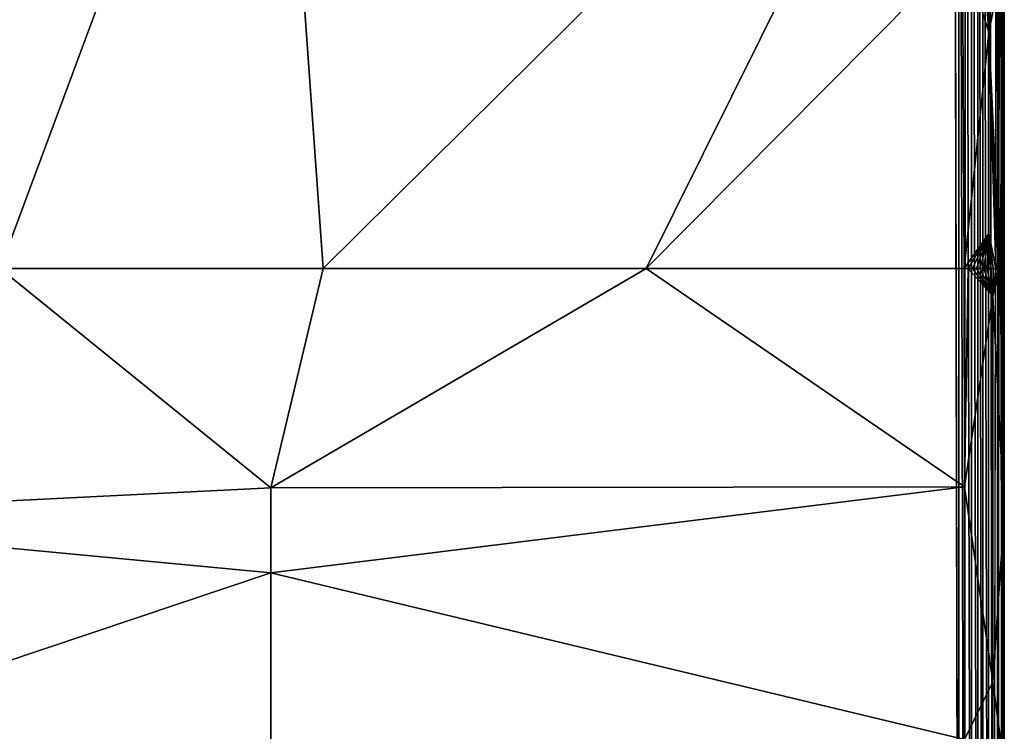
# Model space of a CAD drawing. Units: inches. Extents: x -29.5 to 29.5, y -18.4 to 17.7.
# Drawn here: x 25.1 to 29.5, y 9.7 to 12.9 of the extents above; entities that cross this region are included whole.
import ezdxf

# ---------------------------------------------------------------- set-up
doc = ezdxf.new("R2010")
doc.units = ezdxf.units.IN
doc.header["$MEASUREMENT"] = 0
doc.layers.add('SEAT-UPHOLSTERY', color=5, linetype='Continuous')

msp = doc.modelspace()

# ---------------------------------------------------------------- linework, layer by layer
at = {"layer": 'SEAT-UPHOLSTERY'}
for points, invisible_edges in [([(29.2994, 17.4865, 2.756), (29.2994, 17.4865, 2.756), (23.2598, 12.5101, 2.7559), (-29.2913, 17.4803, 2.7559)], 15), ([(23.3584, 12.553, 2.7559), (23.3584, 12.553, 2.7559), (23.2598, 12.5101, 2.7559), (29.2994, 17.4865, 2.756)], 13), ([(23.4618, 12.582, 2.7559), (23.4618, 12.582, 2.7559), (23.3584, 12.553, 2.7559), (29.2994, 17.4865, 2.756)], 13), ([(29.2994, 17.4865, 2.756), (29.2994, 17.4865, 2.756), (23.5683, 12.5966, 2.7559), (23.4618, 12.582, 2.7559)], 11), ([(23.6758, 12.5966, 2.7559), (23.6758, 12.5966, 2.7559), (23.5683, 12.5966, 2.7559), (29.2994, 17.4865, 2.756)], 13), ([(23.7822, 12.582, 2.7559), (23.7822, 12.582, 2.7559), (23.6758, 12.5966, 2.7559), (29.2994, 17.4865, 2.756)], 13), ([(29.2994, 17.4865, 2.756), (29.2994, 17.4865, 2.756), (23.8857, 12.553, 2.7559), (23.7822, 12.582, 2.7559)], 11), ([(23.9843, 12.5101, 2.7559), (23.9843, 12.5101, 2.7559), (23.8857, 12.553, 2.7559), (29.2994, 17.4865, 2.756)], 13), ([(24.0761, 12.4543, 2.7559), (24.0761, 12.4543, 2.7559), (23.9843, 12.5101, 2.7559), (29.2994, 17.4865, 2.756)], 13), ([(29.2994, 17.4865, 2.756), (29.2994, 17.4865, 2.756), (24.1595, 12.3865, 2.7559), (24.0761, 12.4543, 2.7559)], 11), ([(24.2328, 12.3079, 2.7559), (24.2328, 12.3079, 2.7559), (24.1595, 12.3865, 2.7559), (29.2994, 17.4865, 2.756)], 13), ([(24.2948, 12.2201, 2.7559), (24.2948, 12.2201, 2.7559), (24.2328, 12.3079, 2.7559), (29.2994, 17.4865, 2.756)], 13), ([(29.2994, 17.4865, 2.756), (29.2994, 17.4865, 2.756), (24.3443, 12.1247, 2.7559), (24.2948, 12.2201, 2.7559)], 11), ([(24.3803, 12.0235, 2.7559), (24.3803, 12.0235, 2.7559), (24.3443, 12.1247, 2.7559), (29.2994, 17.4865, 2.756)], 13), ([(24.4021, 11.9182, 2.7559), (24.4021, 11.9182, 2.7559), (24.3803, 12.0235, 2.7559), (29.2994, 17.4865, 2.756)], 13), ([(29.2994, 17.4865, 2.756), (29.2994, 17.4865, 2.756), (24.4094, 11.811, 2.7559), (24.4021, 11.9182, 2.7559)], 11), ([(29.2994, 6.136, 2.756), (29.2994, 6.136, 2.756), (24.4094, 11.811, 2.7559), (29.2994, 17.4865, 2.756)], 15), ([(29.2994, 6.136, 2.756), (29.2994, 6.136, 2.756), (29.2994, 17.4865, 2.756), (29.3241, 6.1397, 2.7581)], 2), ([(29.4574, 17.4916, 2.8244), (29.4574, 17.4916, 2.8244), (29.4787, 17.4803, 2.8483), (29.4787, 6.1417, 2.8483)], 4), ([(29.4787, 17.4803, 2.8483), (29.4787, 17.4803, 2.8483), (29.4967, 17.4824, 2.8753), (29.4787, 6.1417, 2.8483)], 9), ([(29.4967, 6.1394, 2.8754), (29.4967, 6.1394, 2.8754), (29.5096, 17.4803, 2.9017), (29.5096, 6.1417, 2.9017)], 4), ([(29.5096, 6.1417, 2.9017), (29.5096, 6.1417, 2.9017), (29.5096, 17.4803, 2.9017), (29.5183, 6.1365, 2.9263)], 2), ([(29.5276, 6.1417, 2.9921), (29.5276, 6.1417, 2.9921), (29.5257, 17.4859, 2.9627), (29.5276, 17.4803, 2.9921)], 9), ([(29.5276, 17.4803, 2.9921), (29.5276, 17.4803, 2.9921), (29.5276, 17.4803, 26.1977), (29.5276, 6.1417, 14.5997)], 15), ([(29.5276, 6.1417, 2.9921), (29.5276, 6.1417, 2.9921), (29.5276, 17.4803, 2.9921), (29.5276, 6.1417, 14.5997)], 15), ([(29.5276, 11.8103, 26.1874), (29.5276, 11.8103, 26.1874), (29.5276, 6.0961, 20.4732), (29.5276, 17.4803, 26.1977)], 15), ([(29.5276, 6.1417, 14.5997), (29.5276, 6.1417, 14.5997), (29.5276, 17.4803, 26.1977), (29.5276, 5.8245, 16.0825)], 15), ([(29.5276, 5.8048, 19.0276), (29.5276, 5.8048, 19.0276), (29.5276, 5.7135, 17.5607), (29.5276, 17.4803, 26.1977)], 13), ([(29.5276, 6.0961, 20.4732), (29.5276, 6.0961, 20.4732), (29.5276, 5.8048, 19.0276), (29.5276, 17.4803, 26.1977)], 15), ([(29.5276, 17.4803, 26.1977), (29.5276, 17.4803, 26.1977), (29.5276, 13.2067, 26.4721), (29.5276, 11.8103, 26.1874)], 9), ([(29.5276, 17.4803, 26.1977), (29.5276, 17.4803, 26.1977), (29.5276, 5.7135, 17.5607), (29.5276, 5.8245, 16.0825)], 15), ([(24.4021, 11.7038, 2.7559), (24.4021, 11.7038, 2.7559), (24.4094, 11.811, 2.7559), (29.2994, 6.136, 2.756)], 13), ([(29.5204, 11.8105, 26.2471), (29.5204, 11.8105, 26.2471), (29.5276, 11.8103, 26.1874), (29.5149, 11.8105, 26.2664)], 2), ([(29.526, 11.8104, 26.2175), (29.526, 11.8104, 26.2175), (29.5276, 11.8103, 26.1874), (29.5204, 11.8105, 26.2471)], 4), ([(29.5276, 11.8103, 26.1874), (29.5276, 11.8103, 26.1874), (29.5276, 5.7029, 23.8393), (29.5276, 5.717, 22.6994)], 15), ([(29.5276, 10.7109, 26.4344), (29.5276, 10.7109, 26.4344), (29.5276, 5.7029, 23.8393), (29.5276, 11.8103, 26.1874)], 4), ([(29.5276, 5.8491, 21.5726), (29.5276, 5.8491, 21.5726), (29.5276, 6.0961, 20.4732), (29.5276, 11.8103, 26.1874)], 15), ([(29.5276, 5.717, 22.6994), (29.5276, 5.717, 22.6994), (29.5276, 5.8491, 21.5726), (29.5276, 11.8103, 26.1874)], 15), ([(24.3803, 11.5986, 2.7559), (24.3803, 11.5986, 2.7559), (24.4021, 11.7038, 2.7559), (29.2994, 6.136, 2.756)], 13), ([(29.2994, 6.136, 2.756), (29.2994, 6.136, 2.756), (24.3443, 11.4973, 2.7559), (24.3803, 11.5986, 2.7559)], 11), ([(24.2948, 11.4019, 2.7559), (24.2948, 11.4019, 2.7559), (24.3443, 11.4973, 2.7559), (29.2994, 6.136, 2.756)], 13), ([(24.2328, 11.3141, 2.7559), (24.2328, 11.3141, 2.7559), (24.2948, 11.4019, 2.7559), (29.2994, 6.136, 2.756)], 13), ([(29.2994, 6.136, 2.756), (29.2994, 6.136, 2.756), (24.1595, 11.2356, 2.7559), (24.2328, 11.3141, 2.7559)], 11), ([(24.0761, 11.1677, 2.7559), (24.0761, 11.1677, 2.7559), (24.1595, 11.2356, 2.7559), (29.2994, 6.136, 2.756)], 13), ([(23.9843, 11.1119, 2.7559), (23.9843, 11.1119, 2.7559), (24.0761, 11.1677, 2.7559), (29.2994, 6.136, 2.756)], 13), ([(-17.9528, 6.1417, 2.7559), (-17.9528, 6.1417, 2.7559), (23.2598, 11.1119, 2.7559), (29.2994, 6.136, 2.756)], 15), ([(29.2994, 6.136, 2.756), (29.2994, 6.136, 2.756), (23.2598, 11.1119, 2.7559), (23.3584, 11.0691, 2.7559)], 11), ([(29.2994, 6.136, 2.756), (29.2994, 6.136, 2.756), (23.8857, 11.0691, 2.7559), (23.9843, 11.1119, 2.7559)], 11), ([(23.3584, 11.0691, 2.7559), (23.3584, 11.0691, 2.7559), (23.4618, 11.0401, 2.7559), (29.2994, 6.136, 2.756)], 13), ([(23.4618, 11.0401, 2.7559), (23.4618, 11.0401, 2.7559), (23.5683, 11.0255, 2.7559), (29.2994, 6.136, 2.756)], 13), ([(23.6758, 11.0255, 2.7559), (23.6758, 11.0255, 2.7559), (23.7822, 11.0401, 2.7559), (29.2994, 6.136, 2.756)], 13), ([(23.7822, 11.0401, 2.7559), (23.7822, 11.0401, 2.7559), (23.8857, 11.0691, 2.7559), (29.2994, 6.136, 2.756)], 13), ([(29.2994, 6.136, 2.756), (29.2994, 6.136, 2.756), (23.5683, 11.0255, 2.7559), (23.6758, 11.0255, 2.7559)], 11), ([(29.5276, 9.5841, 26.5664), (29.5276, 9.5841, 26.5664), (29.5276, 10.7109, 26.4344), (29.4763, 9.9642, 26.6829)], 2), ([(29.5276, 9.5841, 26.5664), (29.5276, 9.5841, 26.5664), (29.5276, 5.7029, 23.8393), (29.5276, 10.7109, 26.4344)], 9)]:
    msp.add_3dface(points, dxfattribs=dict(at, invisible_edges=invisible_edges))
for points in [[(29.2994, 17.4865, 2.756), (29.2994, 17.4865, 2.756), (29.3242, 17.4859, 2.7582), (29.3241, 6.1397, 2.7581)], [(29.3241, 6.1397, 2.7581), (29.3241, 6.1397, 2.7581), (29.3242, 17.4859, 2.7582), (29.3518, 6.1413, 2.7637)], [(29.3242, 17.4859, 2.7582), (29.3242, 17.4859, 2.7582), (29.3521, 17.4805, 2.7638), (29.3518, 6.1413, 2.7637)], [(29.3518, 6.1413, 2.7637), (29.3518, 6.1413, 2.7637), (29.3521, 17.4805, 2.7638), (29.3817, 6.1417, 2.7739)], [(29.3521, 17.4805, 2.7638), (29.3521, 17.4805, 2.7638), (29.3817, 17.4803, 2.7739), (29.3817, 6.1417, 2.7739)], [(29.3817, 17.4803, 2.7739), (29.3817, 17.4803, 2.7739), (29.4094, 17.4803, 2.7876), (29.4094, 6.1417, 2.7876)], [(29.3817, 6.1417, 2.7739), (29.3817, 6.1417, 2.7739), (29.3817, 17.4803, 2.7739), (29.4094, 6.1417, 2.7876)], [(29.4094, 17.4803, 2.7876), (29.4094, 17.4803, 2.7876), (29.4324, 17.4817, 2.8024), (29.4322, 6.1402, 2.8023)], [(29.4094, 6.1417, 2.7876), (29.4094, 6.1417, 2.7876), (29.4094, 17.4803, 2.7876), (29.4322, 6.1402, 2.8023)], [(29.4322, 6.1402, 2.8023), (29.4322, 6.1402, 2.8023), (29.4324, 17.4817, 2.8024), (29.457, 6.1293, 2.8241)], [(29.4324, 17.4817, 2.8024), (29.4324, 17.4817, 2.8024), (29.4574, 17.4916, 2.8244), (29.457, 6.1293, 2.8241)], [(29.457, 6.1293, 2.8241), (29.457, 6.1293, 2.8241), (29.4574, 17.4916, 2.8244), (29.4787, 6.1417, 2.8483)], [(29.4787, 6.1417, 2.8483), (29.4787, 6.1417, 2.8483), (29.4967, 17.4824, 2.8753), (29.4967, 6.1394, 2.8754)], [(29.4967, 17.4824, 2.8753), (29.4967, 17.4824, 2.8753), (29.5096, 17.4803, 2.9017), (29.4967, 6.1394, 2.8754)], [(29.5096, 17.4803, 2.9017), (29.5096, 17.4803, 2.9017), (29.5184, 17.4849, 2.9266), (29.5183, 6.1365, 2.9263)], [(29.5183, 6.1365, 2.9263), (29.5183, 6.1365, 2.9263), (29.5184, 17.4849, 2.9266), (29.5257, 6.1364, 2.9625)], [(29.5184, 17.4849, 2.9266), (29.5184, 17.4849, 2.9266), (29.5257, 17.4859, 2.9627), (29.5257, 6.1364, 2.9625)], [(29.5257, 6.1364, 2.9625), (29.5257, 6.1364, 2.9625), (29.5257, 17.4859, 2.9627), (29.5276, 6.1417, 2.9921)], [(23.622, 13.2267, 26.6664), (23.622, 13.2267, 26.6664), (25.0426, 11.811, 26.667), (26.2547, 15.0688, 26.9814)], [(25.0426, 11.811, 26.667), (25.0426, 11.811, 26.667), (26.4864, 11.811, 26.7713), (26.2547, 15.0688, 26.9814)], [(26.2547, 15.0688, 26.9814), (26.2547, 15.0688, 26.9814), (26.4864, 11.811, 26.7713), (29.3282, 14.6261, 26.8035)], [(26.4864, 11.811, 26.7713), (26.4864, 11.811, 26.7713), (27.9291, 11.811, 26.6901), (29.3282, 14.6261, 26.8035)], [(29.3282, 14.6261, 26.8035), (29.3282, 14.6261, 26.8035), (27.9291, 11.811, 26.6901), (29.3404, 13.2343, 26.7089)], [(29.459, 12.8663, 26.589), (29.459, 12.8663, 26.589), (29.5276, 14.6228, 26.5701), (29.3282, 14.6261, 26.8035)], [(29.3282, 14.6261, 26.8035), (29.3282, 14.6261, 26.8035), (29.3404, 13.2343, 26.7089), (29.459, 12.8663, 26.589)], [(29.5276, 13.2067, 26.4721), (29.5276, 13.2067, 26.4721), (29.5276, 14.6228, 26.5701), (29.459, 12.8663, 26.589)], [(27.9291, 11.811, 26.6901), (27.9291, 11.811, 26.6901), (29.3476, 11.811, 26.4252), (29.3404, 13.2343, 26.7089)], [(29.459, 12.8663, 26.589), (29.459, 12.8663, 26.589), (29.3404, 13.2343, 26.7089), (29.3476, 11.811, 26.4252)], [(29.5079, 11.8106, 26.2852), (29.5079, 11.8106, 26.2852), (29.5276, 13.2067, 26.4721), (29.459, 12.8663, 26.589)], [(29.5149, 11.8105, 26.2664), (29.5149, 11.8105, 26.2664), (29.5276, 13.2067, 26.4721), (29.5079, 11.8106, 26.2852)], [(29.5276, 11.8103, 26.1874), (29.5276, 11.8103, 26.1874), (29.5276, 13.2067, 26.4721), (29.5149, 11.8105, 26.2664)], [(29.459, 12.8663, 26.589), (29.459, 12.8663, 26.589), (29.3476, 11.811, 26.4252), (29.459, 11.9668, 26.4007)], [(29.459, 11.9668, 26.4007), (29.459, 11.9668, 26.4007), (29.4895, 11.8107, 26.3208), (29.459, 12.8663, 26.589)], [(29.459, 12.8663, 26.589), (29.459, 12.8663, 26.589), (29.4994, 11.8107, 26.3034), (29.5079, 11.8106, 26.2852)], [(29.4895, 11.8107, 26.3208), (29.4895, 11.8107, 26.3208), (29.4994, 11.8107, 26.3034), (29.459, 12.8663, 26.589)], [(29.459, 11.9668, 26.4007), (29.459, 11.9668, 26.4007), (29.3476, 11.811, 26.4252), (29.3668, 11.811, 26.4195)], [(29.3668, 11.811, 26.4195), (29.3668, 11.811, 26.4195), (29.3854, 11.811, 26.412), (29.459, 11.9668, 26.4007)], [(29.3854, 11.811, 26.412), (29.3854, 11.811, 26.412), (29.4033, 11.811, 26.403), (29.459, 11.9668, 26.4007)], [(29.459, 11.9668, 26.4007), (29.459, 11.9668, 26.4007), (29.4033, 11.811, 26.403), (29.4204, 11.8109, 26.3925)], [(29.4204, 11.8109, 26.3925), (29.4204, 11.8109, 26.3925), (29.4365, 11.8109, 26.3806), (29.459, 11.9668, 26.4007)], [(29.4365, 11.8109, 26.3806), (29.4365, 11.8109, 26.3806), (29.4515, 11.8108, 26.3674), (29.459, 11.9668, 26.4007)], [(29.459, 11.9668, 26.4007), (29.459, 11.9668, 26.4007), (29.4515, 11.8108, 26.3674), (29.4654, 11.8108, 26.3529)], [(29.4781, 11.8108, 26.3373), (29.4781, 11.8108, 26.3373), (29.4895, 11.8107, 26.3208), (29.459, 11.9668, 26.4007)], [(29.4654, 11.8108, 26.3529), (29.4654, 11.8108, 26.3529), (29.4781, 11.8108, 26.3373), (29.459, 11.9668, 26.4007)], [(23.622, 10.6994, 26.6202), (23.622, 10.6994, 26.6202), (26.2524, 10.8302, 26.9972), (25.0426, 11.811, 26.667)], [(25.0426, 11.811, 26.667), (25.0426, 11.811, 26.667), (26.2524, 10.8302, 26.9972), (26.4864, 11.811, 26.7713)], [(26.2524, 10.8302, 26.9972), (26.2524, 10.8302, 26.9972), (29.3502, 10.8356, 26.6448), (27.9291, 11.811, 26.6901)], [(26.4864, 11.811, 26.7713), (26.4864, 11.811, 26.7713), (26.2524, 10.8302, 26.9972), (27.9291, 11.811, 26.6901)], [(27.9291, 11.811, 26.6901), (27.9291, 11.811, 26.6901), (29.3502, 10.8356, 26.6448), (29.3476, 11.811, 26.4252)], [(29.3476, 11.811, 26.4252), (29.3476, 11.811, 26.4252), (29.3502, 10.8356, 26.6448), (29.3668, 11.811, 26.4195)], [(29.3502, 10.8356, 26.6448), (29.3502, 10.8356, 26.6448), (29.4763, 11.6862, 26.3734), (29.3668, 11.811, 26.4195)], [(29.3668, 11.811, 26.4195), (29.3668, 11.811, 26.4195), (29.4763, 11.6862, 26.3734), (29.3854, 11.811, 26.412)], [(29.3854, 11.811, 26.412), (29.3854, 11.811, 26.412), (29.4763, 11.6862, 26.3734), (29.4033, 11.811, 26.403)], [(29.4033, 11.811, 26.403), (29.4033, 11.811, 26.403), (29.4763, 11.6862, 26.3734), (29.4204, 11.8109, 26.3925)], [(29.4204, 11.8109, 26.3925), (29.4204, 11.8109, 26.3925), (29.4763, 11.6862, 26.3734), (29.4365, 11.8109, 26.3806)], [(29.4365, 11.8109, 26.3806), (29.4365, 11.8109, 26.3806), (29.4763, 11.6862, 26.3734), (29.4515, 11.8108, 26.3674)], [(29.4515, 11.8108, 26.3674), (29.4515, 11.8108, 26.3674), (29.4763, 11.6862, 26.3734), (29.4654, 11.8108, 26.3529)], [(29.4654, 11.8108, 26.3529), (29.4654, 11.8108, 26.3529), (29.4763, 11.6862, 26.3734), (29.4781, 11.8108, 26.3373)], [(29.4781, 11.8108, 26.3373), (29.4781, 11.8108, 26.3373), (29.4763, 11.6862, 26.3734), (29.4895, 11.8107, 26.3208)], [(29.4994, 11.8107, 26.3034), (29.4994, 11.8107, 26.3034), (29.4763, 11.6862, 26.3734), (29.5079, 11.8106, 26.2852)], [(29.4895, 11.8107, 26.3208), (29.4895, 11.8107, 26.3208), (29.4763, 11.6862, 26.3734), (29.4994, 11.8107, 26.3034)], [(29.4763, 11.6862, 26.3734), (29.4763, 11.6862, 26.3734), (29.5276, 10.7109, 26.4344), (29.5079, 11.8106, 26.2852)], [(29.5079, 11.8106, 26.2852), (29.5079, 11.8106, 26.2852), (29.5276, 10.7109, 26.4344), (29.5149, 11.8105, 26.2664)], [(29.5149, 11.8105, 26.2664), (29.5149, 11.8105, 26.2664), (29.5276, 10.7109, 26.4344), (29.5204, 11.8105, 26.2471)], [(29.5204, 11.8105, 26.2471), (29.5204, 11.8105, 26.2471), (29.5276, 10.7109, 26.4344), (29.526, 11.8104, 26.2175)], [(29.526, 11.8104, 26.2175), (29.526, 11.8104, 26.2175), (29.5276, 10.7109, 26.4344), (29.5276, 11.8103, 26.1874)], [(29.4763, 11.6862, 26.3734), (29.4763, 11.6862, 26.3734), (29.3502, 10.8356, 26.6448), (29.4763, 9.9642, 26.6829)], [(29.4763, 9.9642, 26.6829), (29.4763, 9.9642, 26.6829), (29.5276, 10.7109, 26.4344), (29.4763, 11.6862, 26.3734)], [(26.2524, 10.8302, 26.9972), (26.2524, 10.8302, 26.9972), (23.622, 10.6994, 26.6202), (26.2522, 10.4515, 27.0582)], [(29.3505, 9.7074, 26.7871), (29.3505, 9.7074, 26.7871), (29.3502, 10.8356, 26.6448), (26.2522, 10.4515, 27.0582)], [(26.2522, 10.4515, 27.0582), (26.2522, 10.4515, 27.0582), (29.3502, 10.8356, 26.6448), (26.2524, 10.8302, 26.9972)], [(29.3502, 10.8356, 26.6448), (29.3502, 10.8356, 26.6448), (29.3505, 9.7074, 26.7871), (29.4763, 9.9642, 26.6829)], [(23.622, 10.6994, 26.6202), (23.622, 10.6994, 26.6202), (23.622, 9.5686, 26.7492), (26.2522, 10.4515, 27.0582)], [(26.2522, 10.4515, 27.0582), (26.2522, 10.4515, 27.0582), (23.622, 9.5686, 26.7492), (26.2516, 7.9581, 27.108)], [(26.2516, 7.9581, 27.108), (26.2516, 7.9581, 27.108), (29.3505, 9.7074, 26.7871), (26.2522, 10.4515, 27.0582)], [(29.4763, 9.9642, 26.6829), (29.4763, 9.9642, 26.6829), (29.3505, 9.7074, 26.7871), (29.4763, 8.3344, 26.7229)], [(29.4763, 8.3344, 26.7229), (29.4763, 8.3344, 26.7229), (29.5276, 9.5841, 26.5664), (29.4763, 9.9642, 26.6829)]]:
    msp.add_3dface(points, dxfattribs=at)

doc.saveas('drawing.dxf')
